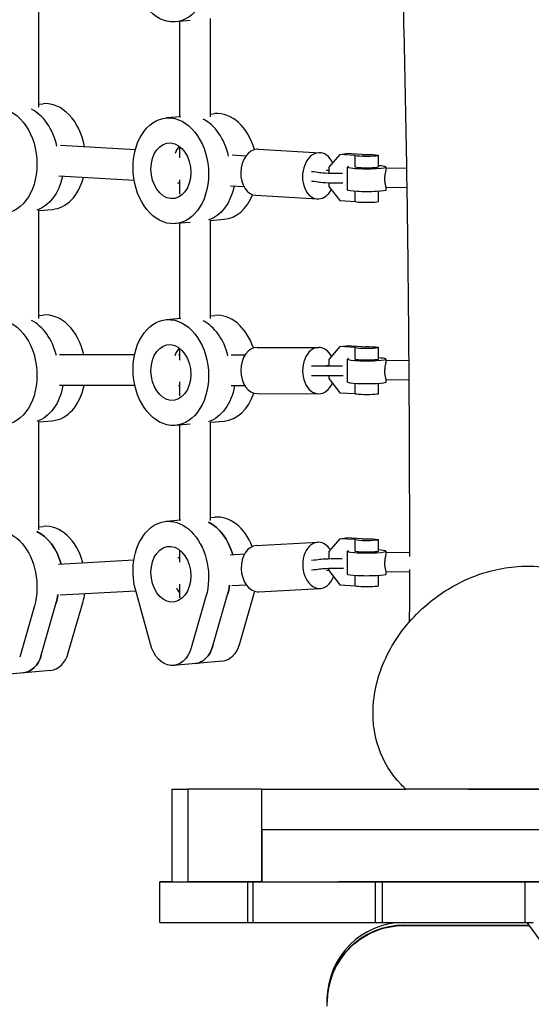
# Model space of a CAD drawing. Units: millimetres. Extents: x -3895 to 3089, y -2879 to 3519.
# Drawn here: x -1950 to -1684, y -177 to 334 of the extents above; entities that cross this region are included whole.
import ezdxf

# ---------------------------------------------------------------- set-up
doc = ezdxf.new("R2010")
doc.units = ezdxf.units.MM
doc.header["$LTSCALE"] = 20
doc.layers.add('2d', color=230, linetype='Continuous')

msp = doc.modelspace()

# ---------------------------------------------------------------- linework, layer by layer
at = {"layer": '2d'}
for p, q in [((-1939.6, 288.77), (-1939.6, 344.75)), ((-1861.16, 333.57), (-1868.71, 332.91)), ((-1866.51, 283.72), (-1866.51, 333.1)), ((-1850.51, 283.62), (-1850.51, 334.62)), ((-1939.6, 290.28), (-1937.4, 290.48)), ((-1866.02, 283.76), (-1873.56, 283.09)), ((-1850.51, 285.13), (-1848.31, 285.33)), ((-1889.56, 266.63), (-1928.38, 268.87)), ((-1866.51, 262.38), (-1866.51, 268.22)), ((-1825.74, 266.94), (-1793.67, 265.09)), ((-1866.51, 265.29), (-1866.69, 265.3)), ((-1832.22, 263.31), (-1839.29, 263.72)), ((-1783.4, 264.15), (-1789.16, 257.5)), ((-1783.4, 264.15), (-1779.96, 264.58)), ((-1775.4, 263.66), (-1783.4, 264.15)), ((-1771.96, 264.09), (-1779.96, 264.58)), ((-1775.42, 257.64), (-1775.42, 263.62)), ((-1763.42, 257.64), (-1763.42, 263.62)), ((-1789.16, 257.5), (-1789.16, 254.75)), ((-1779.42, 245.69), (-1779.42, 257.64)), ((-1759.42, 256.34), (-1759.42, 257.64)), ((-1748.64, 256.98), (-1759.42, 256.82)), ((-1890.14, 250.63), (-1929.31, 252.9)), ((-1866.51, 243.54), (-1866.51, 251.02)), ((-1866.51, 249.27), (-1867.61, 249.33)), ((-1833.14, 247.34), (-1840.22, 247.75)), ((-1789.16, 249.51), (-1789.16, 247.6)), ((-1789.16, 247.6), (-1783.4, 240.24)), ((-1748.48, 246.99), (-1759.42, 246.82)), ((-1759.42, 245.69), (-1759.42, 246.99)), ((-1827.12, 242.98), (-1795.05, 241.13)), ((-1783.4, 240.24), (-1775.42, 239.76)), ((-1775.42, 239.71), (-1775.42, 244.99)), ((-1763.42, 239.71), (-1763.42, 244.99)), ((-1939.6, 235.07), (-1932.55, 235.69)), ((-1939.6, 179.19), (-1939.6, 235.17)), ((-1850.51, 229.92), (-1843.46, 230.54)), ((-1850.51, 179.02), (-1850.51, 230.02)), ((-1861.16, 228.97), (-1868.71, 228.31)), ((-1866.51, 179.12), (-1866.51, 228.5)), ((-1939.6, 180.7), (-1937.4, 180.9)), ((-1866.02, 179.16), (-1873.56, 178.49)), ((-1850.51, 180.53), (-1848.31, 180.73)), ((-1866.51, 157.57), (-1866.51, 163.62)), ((-1826.31, 164.15), (-1794.3, 164.09)), ((-1783.4, 164.53), (-1789.16, 157.88)), ((-1783.4, 164.53), (-1779.96, 164.96)), ((-1775.4, 164.05), (-1783.4, 164.53)), ((-1771.96, 164.47), (-1779.96, 164.96)), ((-1775.42, 158.02), (-1775.42, 164)), ((-1763.42, 158.02), (-1763.42, 164)), ((-1889.98, 160.28), (-1928.87, 160.35)), ((-1866.51, 160.23), (-1867.11, 160.23)), ((-1832.61, 160.17), (-1839.77, 160.18)), ((-1789.16, 157.88), (-1789.16, 154.55)), ((-1779.42, 146.07), (-1779.42, 158.02)), ((-1759.42, 156.72), (-1759.42, 158.02)), ((-1747.49, 157.38), (-1759.42, 157.2)), ((-1789.16, 149.54), (-1789.16, 147.98)), ((-1889.79, 144.28), (-1928.9, 144.35)), ((-1866.51, 144.23), (-1867.14, 144.23)), ((-1866.51, 138.93), (-1866.51, 146.18)), ((-1832.64, 144.17), (-1839.81, 144.18)), ((-1789.16, 147.98), (-1783.4, 140.63)), ((-1775.42, 140.09), (-1775.42, 145.37)), ((-1763.42, 140.09), (-1763.42, 145.37)), ((-1747.42, 147.38), (-1759.42, 147.2)), ((-1759.42, 146.07), (-1759.42, 147.37)), ((-1826.36, 140.15), (-1794.34, 140.09)), ((-1783.4, 140.63), (-1775.42, 140.14)), ((-1939.6, 125.49), (-1932.55, 126.11)), ((-1939.6, 69.6), (-1939.6, 125.59)), ((-1861.16, 124.37), (-1868.71, 123.71)), ((-1866.51, 74.51), (-1866.51, 123.9)), ((-1850.51, 125.32), (-1843.46, 125.94)), ((-1850.51, 74.42), (-1850.51, 125.42)), ((-1866.02, 74.56), (-1873.56, 73.89)), ((-1850.51, 75.93), (-1848.31, 76.13)), ((-1939.6, 71.12), (-1937.4, 71.32)), ((-1826.8, 61.35), (-1794.89, 63.07)), ((-1783.4, 64.91), (-1789.16, 58.26)), ((-1783.4, 64.91), (-1779.96, 65.34)), ((-1775.4, 64.43), (-1783.4, 64.91)), ((-1771.96, 64.85), (-1779.96, 65.34)), ((-1775.42, 58.4), (-1775.42, 64.38)), ((-1763.42, 58.4), (-1763.42, 64.38)), ((-1866.51, 52.76), (-1866.51, 59.02)), ((-1840.28, 56.61), (-1832.88, 57.01)), ((-1789.16, 58.26), (-1789.16, 54.56)), ((-1779.42, 46.45), (-1779.42, 58.4)), ((-1759.42, 57.1), (-1759.42, 58.4)), ((-1747.12, 57.77), (-1759.42, 57.58)), ((-1929.37, 51.8), (-1890.3, 53.91)), ((-1867.52, 55.14), (-1866.51, 55.2)), ((-1789.16, 49.33), (-1789.16, 48.36)), ((-1789.16, 48.36), (-1783.4, 41.01)), ((-1747.13, 47.77), (-1759.42, 47.58)), ((-1759.42, 46.45), (-1759.42, 47.75)), ((-1866.51, 34.33), (-1866.51, 41.34)), ((-1839.42, 40.63), (-1832.01, 41.03)), ((-1783.4, 41.01), (-1775.42, 40.52)), ((-1775.42, 40.47), (-1775.42, 45.75)), ((-1763.42, 40.47), (-1763.42, 45.75)), ((-1928.51, 35.82), (-1889.35, 37.94)), ((-1881.75, 10.21), (-1889.39, 38.06)), ((-1866.66, 39.16), (-1866.51, 39.17)), ((-1849.3, 9.38), (-1841.67, 35.92)), ((-1835.27, 10.62), (-1827.64, 37.17)), ((-1825.51, 37.38), (-1793.6, 39.1)), ((-1938.39, 4.57), (-1930.76, 31.11)), ((-1924.36, 5.81), (-1916.73, 32.36)), ((-1852.89, 34.93), (-1860.52, 8.39)), ((-1941.98, 30.12), (-1949.61, 3.58)), ((-1844.47, 1.42), (-1869.73, -0.82)), ((-1933.57, -3.39), (-1958.82, -5.63)), ((-1870.47, -65), (-1862.12, -65)), ((-1870.47, -113), (-1870.47, -65)), ((-1870.47, -65), (-1862.12, -65)), ((-1823.87, -65), (-1862.12, -65)), ((-1862.12, -113), (-1862.12, -65)), ((-1823.87, -113), (-1823.87, -65)), ((-1823.87, -65), (-1749.11, -65)), ((-1664.38, -65), (-1749.11, -65)), ((-1716.92, -65), (-1652.12, -65)), ((-1692.39, -65), (-1653.11, -65)), ((-1823.87, -86), (-1823.87, -113)), ((-1876.8, -134), (-1876.8, -113)), ((-1870.47, -113), (-1870.64, -113)), ((-1823.87, -113), (-1862.12, -113)), ((-1862.12, -113), (-1823.87, -113)), ((-1831.16, -113), (-1823.87, -113)), ((-1831.16, -134), (-1831.16, -113)), ((-1828.34, -134), (-1828.34, -113)), ((-1828.34, -113), (-1823.87, -113)), ((-1764.86, -134), (-1764.86, -113)), ((-1764.86, -113), (-1756.01, -113)), ((-1761.21, -134), (-1761.21, -113)), ((-1761.21, -113), (-1751.59, -113)), ((-1687.23, -134), (-1687.23, -113)), ((-1687.23, -113), (-1645.35, -113)), ((-1831.16, -134), (-1828.34, -134)), ((-1764.86, -134), (-1761.21, -134)), ((-1749.96, -134.04), (-1686.13, -134.04)), ((-1749.96, -135.44), (-1685.12, -135.44)), ((-1749.96, -135.61), (-1684.99, -135.61)), ((-1687.23, -134), (-1683.02, -134)), ((-1678.95, -144), (-1686.16, -134)), ((-1789.96, -175.46), (-1789.96, -173.89))]:
    msp.add_line(p, q, dxfattribs=at)
at = {"layer": '2d', "extrusion": (0, 0, -1)}
for centre, major_axis, ratio, start_param, end_param in [((-1871.14, 360.3), (2.43, -27.39), 0.710013, 0.124086, 6.407271), ((-1960.23, 260.85), (2.43, -27.39), 0.710013, 0.124086, 6.407271), ((-1871.14, 255.7), (2.43, -27.39), 0.710013, 0.124086, 6.407271), ((-1871.14, 255.7), (1.28, -14.44), 0.710013, 0.124086, 6.407271), ((-1859.91, 256.69), (-1.28, 14.44), 0.710013, -0.903141, -0.579013), ((-1859.91, 256.69), (-1.28, 14.44), 0.710013, -0.903141, -0.579013), ((-1769.42, 263.62), (6, 0), 0.087156, -2.007062, 3.228926), ((-1820.5, 254.41), (27.51, 0.01), 0.059181, -0.624173, -0.27351), ((-1774.82, 257.18), (-27.51, -0.01), 0.059181, -1.022184, -0.96212), ((-1769.42, 257.64), (6, 0), 0.087156, 0, 3.141593), ((-1946.2, 262.09), (2.43, -27.39), 0.710013, -1.162074, -0.16145), ((-1946.2, 262.09), (2.43, -27.39), 0.710013, -1.162074, -0.16145), ((-1820.5, 249.42), (27.51, 0.01), 0.059181, -0.624173, -0.27351), ((-1857.11, 256.94), (2.43, -27.39), 0.710013, -1.162074, -0.16145), ((-1857.11, 256.94), (2.43, -27.39), 0.710013, -1.162074, -0.16145), ((-1769.42, 245.69), (10, 0), 0.087156, 0, 3.141593), ((-1769.42, 239.71), (6, 0), 0.087156, 0, 3.141593), ((-1960.23, 151.27), (2.43, -27.39), 0.710013, 0.124086, 6.407271), ((-1871.14, 151.1), (2.43, -27.39), 0.710013, 0.124086, 6.407271), ((-1871.14, 151.1), (1.28, -14.44), 0.710013, 0.124086, 6.407271), ((-1859.91, 152.09), (-1.28, 14.44), 0.710013, -0.943072, -0.579013), ((-1859.91, 152.09), (-1.28, 14.44), 0.710013, -0.943072, -0.579013), ((-1769.42, 164), (6, 0), 0.087156, -2.007062, 3.228926), ((-1820.5, 154.49), (27.51, 0.04), 0.003291, -0.622576, -0.271914), ((-1774.74, 154.71), (-27.51, -0.04), 0.003291, -1.01878, -0.960524), ((-1769.42, 158.02), (6, 0), 0.087156, 0, 3.141593), ((-1820.49, 149.49), (27.51, 0.04), 0.003291, -0.622576, -0.271914), ((-1946.2, 152.51), (2.43, -27.39), 0.710013, -1.20601, -0.16145), ((-1946.2, 152.51), (2.43, -27.39), 0.710013, -1.20601, -0.16145), ((-1857.11, 152.34), (2.43, -27.39), 0.710013, -1.20601, -0.16145), ((-1857.11, 152.34), (2.43, -27.39), 0.710013, -1.20601, -0.16145), ((-1769.42, 146.07), (10, 0), 0.087156, 0, 3.141593), ((-1769.42, 140.09), (6, 0), 0.087156, 0, 3.141593), ((-1871.14, 46.5), (-2.43, 27.39), 0.710013, -1.820429, 2.0686), ((-1857.11, 47.74), (2.43, -27.39), 0.710013, -2.731971, -1.839805), ((-1960.23, 41.69), (-2.43, 27.39), 0.710013, -1.820429, 2.0686), ((-1946.2, 42.93), (2.43, -27.39), 0.710013, -2.731971, -1.839805), ((-1871.14, 46.5), (1.28, -14.44), 0.710013, -1.44671, 4.836475), ((-1769.42, 64.38), (6, 0), 0.087156, -2.007062, 3.228926), ((-1769.42, 58.4), (6, 0), 0.087156, 0, 3.141593), ((-1784.32, 54.12), (-10, -0.02), 0.052089, 0.268828, 1.779954), ((-1784.31, 49.13), (-10, -0.02), 0.052089, 0.268828, 1.854555), ((-1769.42, 46.45), (10, 0), 0.087156, 0, 3.141593), ((-1949.01, 42.68), (2.43, -27.39), 0.710013, -1.260843, -1.072992), ((-1859.91, 47.49), (-1.28, 14.44), 0.710013, -2.325145, -2.109946), ((-1859.91, 47.49), (-1.28, 14.44), 0.710013, -2.325145, -2.109946), ((-1859.91, 47.49), (2.43, -27.39), 0.710013, -1.260843, -1.072992), ((-1769.42, 40.47), (6, 0), 0.087156, 0, 3.141593), ((-1871.14, 15.12), (1.41, -15.94), 0.710013, -1.072992, 1.321164), ((-1859.91, 16.11), (1.41, -15.94), 0.710013, -1.072992, 0), ((-1949.01, 11.3), (1.41, -15.94), 0.710013, -1.072992, 0), ((-1749.96, -175.46), (-40, 0), 0.996195, -0.05236, 1.570796)]:
    msp.add_ellipse(centre, major_axis=major_axis, ratio=ratio, start_param=start_param, end_param=end_param, dxfattribs=at)
at = {"layer": '2d'}
for centre, major_axis, ratio, start_param, end_param in [((-1934.98, 263.09), (-2.43, 27.39), 0.710013, -1.447942, 0), ((-1949.01, 261.84), (-2.43, 27.39), 0.710013, -1.389349, -0.409622), ((-1949.01, 261.84), (-2.43, 27.39), 0.710013, -1.389349, -0.409622), ((-1845.89, 257.93), (-2.43, 27.39), 0.710013, -1.307876, 0), ((-1859.91, 256.69), (-2.43, 27.39), 0.710013, -1.389349, -0.409622), ((-1859.91, 256.69), (-2.43, 27.39), 0.710013, -1.389349, -0.409622), ((-1826.43, 254.96), (0.69, 11.98), 0.700377, 0.083009, 3.141593), ((-1826.43, 254.96), (0.69, 11.98), 0.700377, 0, 0.083009), ((-1794.36, 253.11), (0.69, 11.98), 0.700377, 0.083009, 3.224602), ((-1794.36, 253.11), (0.69, 11.98), 0.700377, -0.939014, 0.083009), ((-1769.42, 257.64), (-10, 0), 0.087156, -0.306239, 3.316059), ((-1769.42, 257.64), (10, 0), 0.087156, 0.174466, 0.927295), ((-1934.98, 263.09), (2.43, -27.39), 0.710013, 0, 1.098548), ((-1784.39, 255.03), (-10, 0), 0.059181, 0.27351, 1.817857), ((-1794.36, 253.11), (-0.69, -11.98), 0.700377, 0.083009, 0.967863), ((-1784.38, 250.03), (-10, 0), 0.059181, 0.27351, 1.832776), ((-1845.89, 257.93), (2.43, -27.39), 0.710013, 0, 0.945229), ((-1934.98, 153.5), (-2.43, 27.39), 0.710013, -1.382402, 0), ((-1845.89, 153.33), (-2.43, 27.39), 0.710013, -1.241137, 0), ((-1949.01, 152.26), (-2.43, 27.39), 0.710013, -1.349418, -0.409622), ((-1949.01, 152.26), (-2.43, 27.39), 0.710013, -1.349418, -0.409622), ((-1859.91, 152.09), (-2.43, 27.39), 0.710013, -1.349418, -0.409622), ((-1859.91, 152.09), (-2.43, 27.39), 0.710013, -1.349418, -0.409622), ((-1826.34, 152.15), (0.02, 12), 0.70274, 0.004626, 3.141593), ((-1826.34, 152.15), (0.02, 12), 0.70274, 0, 0.004626), ((-1794.32, 152.09), (0.02, 12), 0.70274, 0.004626, 3.146219), ((-1794.32, 152.09), (0.02, 12), 0.70274, -0.898028, 0.004626), ((-1769.42, 158.02), (-10, 0), 0.087156, -0.306239, 3.316059), ((-1769.42, 158.02), (10, 0), 0.087156, 0.174466, 0.927295), ((-1784.37, 154.57), (-10, -0.01), 0.003291, 0.271914, 1.800207), ((-1784.36, 149.57), (-10, -0.01), 0.003291, 0.271914, 1.844966), ((-1934.98, 153.5), (2.43, -27.39), 0.710013, 0, 1.16703), ((-1794.32, 152.09), (-0.02, -12), 0.70274, 0.004626, 0.995342), ((-1845.89, 153.33), (2.43, -27.39), 0.710013, 0, 1.017525), ((-1845.89, 48.73), (-2.43, 27.39), 0.710013, -1.175915, 0), ((-1934.98, 43.92), (-2.43, 27.39), 0.710013, -1.316473, 0), ((-1857.11, 47.74), (-2.43, 27.39), 0.710013, -1.301788, -0.409622), ((-1946.2, 42.93), (-2.43, 27.39), 0.710013, -1.301788, -0.409622), ((-1826.16, 49.36), (-0.65, 11.98), 0.703978, 0, 3.068185), ((-1794.24, 51.09), (-0.65, 11.98), 0.703978, -0.073408, 3.068185), ((-1794.24, 51.09), (-0.65, 11.98), 0.703978, -0.857251, -0.073408), ((-1769.42, 58.4), (-10, 0), 0.087156, -0.306239, 3.316059), ((-1769.42, 58.4), (10, 0), 0.087156, 0.174466, 0.927295), ((-1820.48, 54.56), (27.51, 0.06), 0.052089, -0.619491, -0.268828), ((-1820.47, 49.56), (27.51, 0.06), 0.052089, -0.619491, -0.268828), ((-1774.56, 47.26), (-27.51, -0.06), 0.052089, -1.011519, -0.957438), ((-1794.24, 51.09), (0.65, -11.98), 0.703978, -0.073408, 1.022143), ((-1949.01, 42.68), (-2.43, 27.39), 0.710013, -2.0686, -1.880749), ((-1934.98, 43.92), (-2.43, 27.39), 0.710013, -2.0686, -1.907089), ((-1859.91, 47.49), (-2.43, 27.39), 0.710013, -2.0686, -1.880749), ((-1845.89, 48.73), (-2.43, 27.39), 0.710013, -2.0686, -2.050872), ((-1826.16, 49.36), (0.65, -11.98), 0.703978, -0.073408, 0), ((-1845.89, 17.35), (1.41, -15.94), 0.710013, 0, 1.072992), ((-1934.98, 12.54), (1.41, -15.94), 0.710013, 0, 1.072992), ((-1859.91, 16.11), (1.41, -15.94), 0.710013, 0, 1.072992), ((-1949.01, 11.3), (1.41, -15.94), 0.710013, 0, 1.072992), ((-1690.02, -86), (-145, 0), 0.000001, -2.432668, -0.394768), ((-1376.8, -113), (-500, 0), 0, -0.15708, 0.430579), ((-1689.83, -113), (155, 0), 0, -2.676203, -2.076072), ((-1690.02, -113), (-145, 0), 0.000001, -2.432668, -0.864825), ((-1689.83, -113), (155, 0), 0, -2.049406, -1.554023), ((-1376.8, -134), (-500, 0), 0, 0, 0.430579), ((-1689.83, -134), (155, 0), 0, -2.676203, -2.076072), ((-1749.96, -173.89), (-40, 0), 0.996195, -1.570796, 0), ((-1749.96, -175.29), (-40, 0), 0.996195, -1.570796, 0), ((-1689.83, -134), (155, 0), 0, -2.049406, -1.554023)]:
    msp.add_ellipse(centre, major_axis=major_axis, ratio=ratio, start_param=start_param, end_param=end_param, dxfattribs=at)
for points, knots in [([(-1747.12, 55.66), (-1747.12, 58.93), (-1747.12, 62.19), (-1747.14, 87.54), (-1747.21, 109.64), (-1747.45, 154.4), (-1747.63, 177.07), (-1748.12, 223.03), (-1748.45, 246.32), (-1749.25, 293.2), (-1749.74, 316.8), (-1750.9, 364.24), (-1751.57, 388.1), (-1752.71, 423.73), (-1753.1, 435.5), (-1753.52, 447.27)], [412.992967, 412.992967, 412.992967, 412.992967, 422.865378, 422.865378, 489.550111, 489.550111, 557.896065, 557.896065, 628.064661, 628.064661, 699.090921, 699.090921, 770.870629, 770.870629, 806.286518, 806.286518, 806.286518, 806.286518]), ([(-1760.02, 251.37), (-1760.02, 251.69), (-1760.01, 252.02), (-1759.96, 252.68), (-1759.93, 253.01), (-1759.84, 253.64), (-1759.79, 253.95), (-1759.69, 254.52), (-1759.64, 254.79), (-1759.55, 255.26), (-1759.51, 255.49), (-1759.45, 255.9), (-1759.43, 256.09), (-1759.42, 256.28), (-1759.42, 256.31), (-1759.42, 256.34)], [0, 0, 0, 0, 0.962288, 0.962288, 1.924576, 1.924576, 2.886864, 2.886864, 3.849152, 3.849152, 4.808817, 4.808817, 5.768482, 5.768482, 5.967959, 5.967959, 5.967959, 5.967959]), ([(-1759.42, 246.99), (-1759.42, 247.01), (-1759.42, 247.03), (-1759.43, 247.15), (-1759.45, 247.29), (-1759.51, 247.6), (-1759.55, 247.78), (-1759.64, 248.18), (-1759.69, 248.41), (-1759.79, 248.91), (-1759.84, 249.19), (-1759.93, 249.77), (-1759.96, 250.09), (-1760.01, 250.72), (-1760.02, 251.05), (-1760.02, 251.37)], [24.783285, 24.783285, 24.783285, 24.783285, 24.982763, 24.982763, 25.942427, 25.942427, 26.902092, 26.902092, 27.86438, 27.86438, 28.826668, 28.826668, 29.788956, 29.788956, 30.751244, 30.751244, 30.751244, 30.751244]), ([(-1760.02, 151.75), (-1760.02, 152.07), (-1760.01, 152.4), (-1759.96, 153.06), (-1759.93, 153.39), (-1759.84, 154.02), (-1759.79, 154.33), (-1759.69, 154.9), (-1759.64, 155.17), (-1759.55, 155.64), (-1759.51, 155.87), (-1759.45, 156.28), (-1759.43, 156.47), (-1759.42, 156.66), (-1759.42, 156.69), (-1759.42, 156.72)], [0, 0, 0, 0, 0.962288, 0.962288, 1.924576, 1.924576, 2.886864, 2.886864, 3.849152, 3.849152, 4.808817, 4.808817, 5.768482, 5.768482, 5.967959, 5.967959, 5.967959, 5.967959]), ([(-1759.42, 147.37), (-1759.42, 147.39), (-1759.42, 147.41), (-1759.43, 147.53), (-1759.45, 147.67), (-1759.51, 147.98), (-1759.55, 148.16), (-1759.64, 148.56), (-1759.69, 148.79), (-1759.79, 149.29), (-1759.84, 149.57), (-1759.93, 150.16), (-1759.96, 150.47), (-1760.01, 151.1), (-1760.02, 151.43), (-1760.02, 151.75)], [24.783285, 24.783285, 24.783285, 24.783285, 24.982763, 24.982763, 25.942427, 25.942427, 26.902092, 26.902092, 27.86438, 27.86438, 28.826668, 28.826668, 29.788956, 29.788956, 30.751244, 30.751244, 30.751244, 30.751244]), ([(-1760.02, 52.13), (-1760.02, 52.45), (-1760.01, 52.78), (-1759.96, 53.44), (-1759.93, 53.77), (-1759.84, 54.4), (-1759.79, 54.71), (-1759.69, 55.28), (-1759.64, 55.55), (-1759.55, 56.02), (-1759.51, 56.25), (-1759.45, 56.66), (-1759.43, 56.85), (-1759.42, 57.04), (-1759.42, 57.07), (-1759.42, 57.1)], [0, 0, 0, 0, 0.962288, 0.962288, 1.924576, 1.924576, 2.886864, 2.886864, 3.849152, 3.849152, 4.808817, 4.808817, 5.768482, 5.768482, 5.967959, 5.967959, 5.967959, 5.967959]), ([(-1759.42, 47.75), (-1759.42, 47.77), (-1759.42, 47.79), (-1759.43, 47.91), (-1759.45, 48.05), (-1759.51, 48.36), (-1759.55, 48.54), (-1759.64, 48.94), (-1759.69, 49.17), (-1759.79, 49.67), (-1759.84, 49.95), (-1759.93, 50.54), (-1759.96, 50.85), (-1760.01, 51.48), (-1760.02, 51.81), (-1760.02, 52.13)], [24.783285, 24.783285, 24.783285, 24.783285, 24.982763, 24.982763, 25.942427, 25.942427, 26.902092, 26.902092, 27.86438, 27.86438, 28.826668, 28.826668, 29.788956, 29.788956, 30.751244, 30.751244, 30.751244, 30.751244]), ([(-1749.11, -65), (-1749.97, -64.22), (-1750.81, -63.41), (-1756.96, -57.09), (-1760.85, -50.6), (-1765.9, -35.83), (-1766.72, -27.55), (-1764.91, -9.98), (-1761.88, -0.69), (-1752.32, 16.51), (-1745.79, 24.41), (-1731.05, 36.8), (-1723.68, 41.19), (-1708.33, 47.78), (-1699.76, 49.92), (-1685.46, 50.92), (-1679.85, 50.64), (-1672.14, 49.27), (-1669.87, 48.73), (-1667.66, 48.08)], [208.824318, 208.824318, 208.824318, 208.824318, 212.119739, 212.119739, 233.880286, 233.880286, 257.835035, 257.835035, 284.55923, 284.55923, 311.341999, 311.341999, 334.526591, 334.526591, 360.511174, 360.511174, 377.685797, 377.685797, 385.082449, 385.082449, 385.082449, 385.082449])]:
    msp.add_open_spline(points, degree=3, knots=knots, dxfattribs=at)
for points in [[(-1747.17, 21.96), (-1747.15, 30.97), (-1747.13, 39.98), (-1747.13, 49)], [(-1748.97, -134.04), (-1748.97, -134.03), (-1748.97, -134.01), (-1748.97, -134)], [(-1732.61, -134.04), (-1732.61, -134.03), (-1732.61, -134.01), (-1732.61, -134)]]:
    msp.add_open_spline(points, degree=3, dxfattribs=at)

doc.saveas('drawing.dxf')
